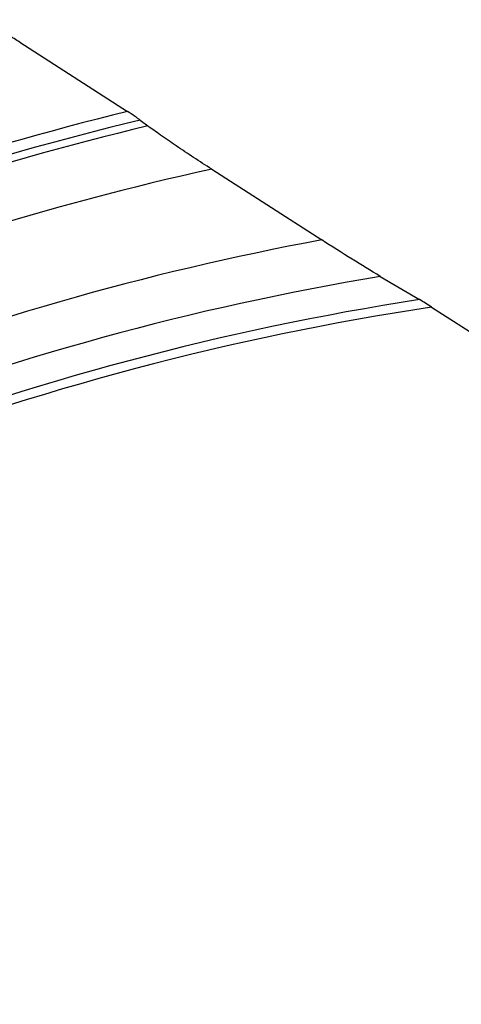
# Model space of a CAD drawing. Units: millimetres. Extents: x 0 to 594, y 0 to 420.
# Drawn here: x 247 to 254, y 269 to 284 of the extents above; entities that cross this region are included whole.
import ezdxf

# ---------------------------------------------------------------- set-up
doc = ezdxf.new("R2010")
doc.units = ezdxf.units.MM
doc.header["$LTSCALE"] = 32.67
doc.layers.get('0').update_dxf_attribs({"linetype": 'CONTINUOUS'})
doc.layers.add('607095692-000_CL', color=7, linetype='CONTINUOUS')
doc.layers.add('DIN912-M16X40-12_9_REF', color=7, linetype='CONTINUOUS')
doc.styles.get("Standard").update_dxf_attribs({"font": 'TXT.SHX', "width": 0.7})
doc.dimstyles.get("Standard").update_dxf_attribs({"dimtxt": 3.5, "dimasz": 3.5, "dimexe": 1.5, "dimexo": 0, "dimtad": 1, "dimdec": 3, "dimdsep": 46, "dimtxsty": 'STANDARD', "dimblk": '_FILLED', "dimblk1": '_FILLED', "dimblk2": '_FILLED', "dimcen": 0.09, "dimclrt": 2, "dimadec": 3, "dimazin": 2, "dimtol": 1, "dimtp": 0.005, "dimtm": 0.005, "dimtfac": 1, "dimtdec": 3, "dimtofl": 0, "dimtmove": 0, "dimatfit": 3, "dimldrblk": '_FILLED', "dimfxl": 1, "dimtolj": 1, "dimarcsym": 0})

# ---------------------------------------------------------------- blocks, each defined once
blk = doc.blocks.new('_FILLED')
at = {"color": 0, "linetype": 'BYBLOCK'}
blk.add_solid([(0, 0), (-1, 0.125), (-1, -0.125)], dxfattribs=at)

msp = doc.modelspace()

# ---------------------------------------------------------------- linework, layer by layer
at = {"layer": '607095692-000_CL', "color": 7, "linetype": 'CONTINUOUS'}
for p, q in [((246.8848, 283.4662), (248.5374, 282.4025)), ((248.7308, 282.2713), (248.8499, 282.1811)), ((249.8288, 281.5174), (251.5152, 280.4319)), ((252.4142, 279.8731), (253.0162, 279.5159)), ((253.2008, 279.4011), (254.8154, 278.3619))]:
    msp.add_line(p, q, dxfattribs=at)
at = {"layer": '607095692-000_CL', "color": 9, "linetype": 'CONTINUOUS'}
for radius, start, end in [(46.1547, 103.75552, 113.25003), (45.9815, 103.5603, 113.10865), (45.866, 103.44207, 113.0053), (45, 102.42632, 112.18864), (43.6, 100.56863, 111.41396), (42.8929, 99.52503, 111.18046), (42.4444, 98.80335, 111.10653), (42.3029, 98.5801, 111.15409)]:
    msp.add_arc((259.512, 237.5716), radius, start, end, dxfattribs=at)
at = {"layer": '607095692-000_CL', "color": 7, "linetype": 'CONTINUOUS'}
for points, knots in [([(246.8848, 283.4662), (246.8273, 283.5031), (246.7418, 283.5574), (246.629, 283.6274), (246.549, 283.6761), (246.4746, 283.7204), (246.4084, 283.7587), (246.3538, 283.7887), (246.3213, 283.8053), (246.3075, 283.8113)], [0, 0, 0, 0, 0.3045696, 0.4516223, 0.5918663, 0.7219942, 0.8375886, 0.9327325, 1, 1, 1, 1]), ([(248.7308, 282.2713), (248.7183, 282.2808), (248.6897, 282.3011), (248.6255, 282.3452), (248.5735, 282.3793), (248.5374, 282.4025)], [0, 0, 0, 0, 0.2020605, 0.4495716, 1, 1, 1, 1]), ([(249.8288, 281.5174), (249.7361, 281.577), (249.5543, 281.6952), (249.2924, 281.8694), (249.0883, 282.009), (248.9436, 282.1117), (248.8793, 282.1589), (248.8499, 282.1811)], [0, 0, 0, 0, 0.2795536, 0.5499496, 0.7977477, 0.9065502, 1, 1, 1, 1]), ([(252.4142, 279.8731), (252.2684, 279.9596), (251.9675, 280.1439), (251.6694, 280.3327), (251.5152, 280.4319)], [0, 0, 0, 0, 0.4802411, 1, 1, 1, 1]), ([(253.2008, 279.4011), (253.1691, 279.4214), (253.1079, 279.4602), (253.0462, 279.4981), (253.0162, 279.5159)], [0, 0, 0, 0, 0.5190474, 1, 1, 1, 1])]:
    msp.add_open_spline(points, degree=3, knots=knots, dxfattribs=at)

# ---------------------------------------------------------------- leaders
at = {"layer": 'DIN912-M16X40-12_9_REF', "color": 3, "linetype": 'CONTINUOUS'}
msp.add_leader([(255.6199, 239.6286), (215.8589, 281.7483)], dimstyle='STANDARD', override={"dimtad": 0, "dimldrblk": 'DOT'}, dxfattribs=at)

doc.saveas('drawing.dxf')
